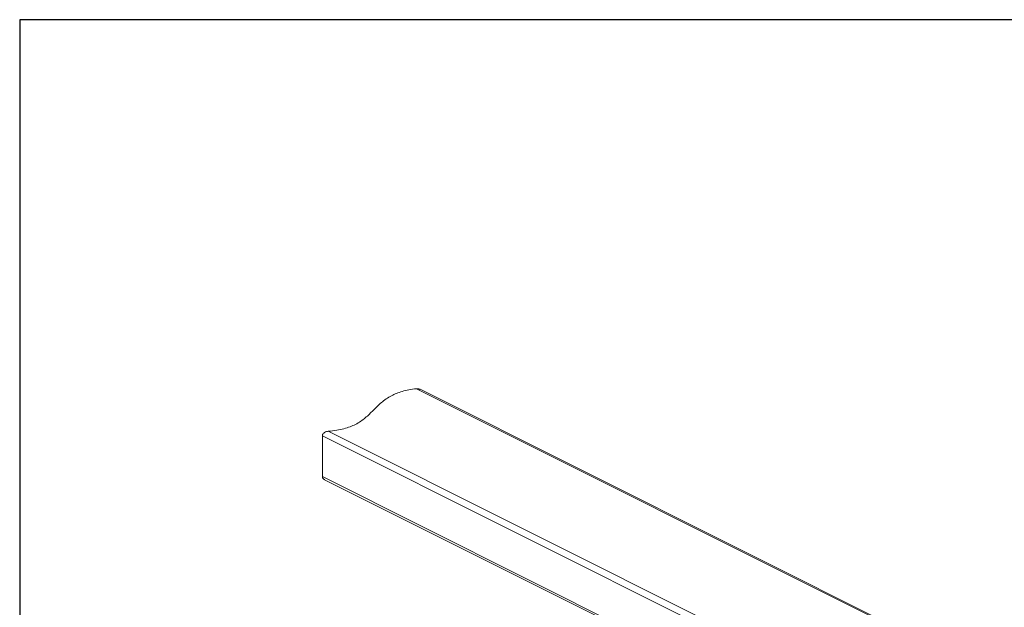
# Model space of a CAD drawing. Units: millimetres. Extents: x -1341 to 131, y -671 to 1409.
# Drawn here: x -1341 to -561, y 944 to 1409 of the extents above; entities that cross this region are included whole.
import ezdxf

# ---------------------------------------------------------------- set-up
doc = ezdxf.new("R2010")
doc.units = ezdxf.units.MM
doc.header["$MEASUREMENT"] = 0
doc.layers.get('0').update_dxf_attribs({"linetype": 'CONTINUOUS', "lineweight": 15})
doc.layers.get('Defpoints').update_dxf_attribs({"linetype": 'CONTINUOUS'})

msp = doc.modelspace()

# ---------------------------------------------------------------- linework, layer by layer
at = {"color": 7, "linetype": 'Continuous', "lineweight": 9}
for p, q in [((-75.17, 641.68), (-1026.53, 1117.36)), ((-72.24, 641.15), (-1023.73, 1116.9)), ((-1096.32, 1083.66), (-719.72, 895.36)), ((-1101.04, 1047.84), (-1101.04, 1080.15)), ((-723.16, 891.21), (-1101.04, 1080.15)), ((-1101.04, 1047.84), (-816.87, 905.76)), ((-1099.24, 1045.41), (-816.87, 904.22))]:
    msp.add_line(p, q, dxfattribs=at)
for points, knots in [([(-1096.32, 1083.66), (-1094.09, 1083.89), (-1089.84, 1084.33), (-1084.05, 1085.58), (-1079.07, 1087.16), (-1074.59, 1089.16), (-1070.58, 1091.54), (-1066.98, 1094.29), (-1063.79, 1097.19), (-1060.75, 1100.22), (-1057.7, 1103.3), (-1054.42, 1106.36), (-1050.74, 1109.26), (-1046.73, 1111.72), (-1042.4, 1113.73), (-1037.8, 1115.3), (-1032.48, 1116.59), (-1028.57, 1117.1), (-1026.53, 1117.36)], [0, 0, 0, 0, 0.067137, 0.128211, 0.185562, 0.241125, 0.305029, 0.369535, 0.434957, 0.501038, 0.570113, 0.638661, 0.706304, 0.773273, 0.826182, 0.880501, 0.937798, 1, 1, 1, 1]), ([(-1026.53, 1117.36), (-1025.89, 1117.39), (-1024.89, 1117.43), (-1024.07, 1116.99), (-1023.77, 1116.84)], [0, 0, 0, 0, 0.632963, 1, 1, 1, 1]), ([(-1101.04, 1080.15), (-1101, 1080.46), (-1100.92, 1081.06), (-1100.3, 1081.97), (-1099.24, 1082.83), (-1097.82, 1083.45), (-1096.78, 1083.6), (-1096.32, 1083.66)], [0, 0, 0, 0, 0.156929, 0.313218, 0.525135, 0.791408, 1, 1, 1, 1]), ([(-1099.2, 1045.48), (-1099.41, 1045.56), (-1099.99, 1045.78), (-1100.61, 1046.46), (-1100.99, 1047.21), (-1101.03, 1047.68), (-1101.04, 1047.84)], [0, 0, 0, 0, 0.199629, 0.547604, 0.838942, 1, 1, 1, 1])]:
    msp.add_open_spline(points, degree=3, knots=knots, dxfattribs=at)
at = {"layer": 'Defpoints'}
msp.add_lwpolyline([(131.08, 1409.18), (-1340.57, 1409.18), (-1340.57, -670.43), (129.69, -670.54)], close=True, dxfattribs=at)

doc.saveas('drawing.dxf')
